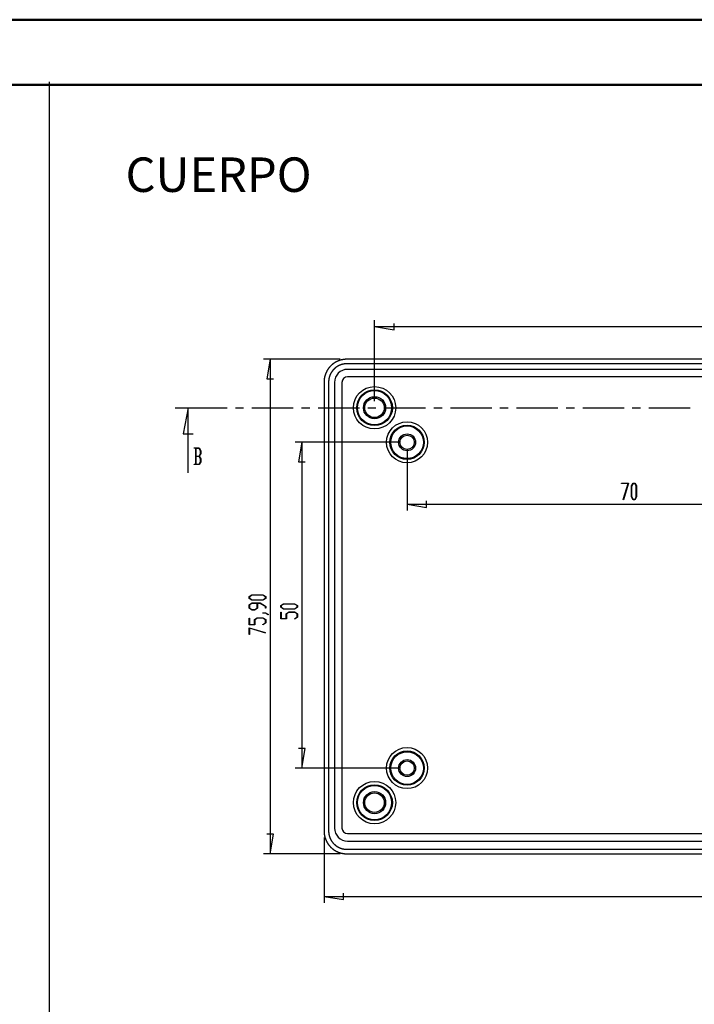
# Model space of a CAD drawing. Units: millimetres. Extents: x 0 to 841, y 0 to 594.
# Drawn here: x 435 to 538, y 443 to 594 of the extents above; entities that cross this region are included whole.
import ezdxf

# ---------------------------------------------------------------- set-up
doc = ezdxf.new("R2010")
doc.units = ezdxf.units.MM
doc.layers.add('LAYER_1', color=179, linetype='Continuous')
doc.layers.add('SLD-0', color=179, linetype='Continuous')
doc.styles.add('SLDTEXTSTYLE0', font='TXT', dxfattribs={"width": 0.75})

msp = doc.modelspace()

# ---------------------------------------------------------------- linework, layer by layer
at = {"color": 7, "linetype": 'Continuous', "lineweight": 50}
for p, q in [((0.08, 594.04), (841.14, 594.04)), ((25.08, 584.04), (831.14, 584.04))]:
    msp.add_line(p, q, dxfattribs=at)
at = {"layer": 'LAYER_1'}
for p, q in [((439.23, 584.52), (439.23, 10.63)), ((489.2, 535.48), (489.2, 547.93)), ((492.2, 546.43), (492.2, 547.43)), ((489.2, 546.93), (492.2, 546.43)), ((489.2, 546.93), (609.2, 546.93)), ((483.94, 541.93), (472.16, 541.93)), ((473.16, 541.93), (472.66, 538.93)), ((473.16, 541.93), (473.16, 466.03)), ((472.66, 538.93), (473.66, 538.93)), ((493.2, 529.18), (477.03, 529.18)), ((478.03, 529.18), (477.53, 526.18)), ((478.03, 529.18), (478.03, 479.18)), ((494.2, 528.18), (494.2, 518.69)), ((477.53, 526.18), (478.53, 526.18)), ((527.15, 522.86), (527.15, 522.91)), ((527.15, 522.91), (528.19, 522.91)), ((528.13, 522.86), (527.15, 522.86)), ((527.39, 520.4), (528.13, 522.86)), ((528.19, 522.91), (527.42, 520.37)), ((528.65, 522.48), (528.91, 522.91)), ((528.92, 522.86), (528.68, 522.46)), ((528.91, 522.91), (529.17, 522.91)), ((529.16, 522.86), (528.92, 522.86)), ((529.4, 522.46), (529.16, 522.86)), ((529.17, 522.91), (529.44, 522.48)), ((528.65, 520.79), (528.65, 522.48)), ((528.68, 522.46), (528.68, 520.81)), ((529.4, 520.81), (529.4, 522.46)), ((529.44, 522.48), (529.44, 520.79)), ((497.2, 519.19), (497.2, 520.19)), ((527.42, 520.37), (527.39, 520.4)), ((528.91, 520.36), (528.65, 520.79)), ((528.68, 520.81), (528.92, 520.41)), ((529.17, 520.36), (528.91, 520.36)), ((528.92, 520.41), (529.16, 520.41)), ((529.16, 520.41), (529.4, 520.81)), ((529.44, 520.79), (529.17, 520.36)), ((494.2, 519.69), (497.2, 519.19)), ((494.2, 519.69), (564.2, 519.69)), ((469.94, 505.5), (470.37, 505.76)), ((469.94, 505.23), (469.94, 505.5)), ((470.37, 504.97), (469.94, 505.23)), ((470.39, 505.73), (469.99, 505.49)), ((469.99, 505.49), (469.99, 505.25)), ((469.99, 505.25), (470.39, 505.01)), ((470.37, 505.76), (472.06, 505.76)), ((472.06, 504.97), (470.37, 504.97)), ((472.04, 505.73), (470.39, 505.73)), ((470.39, 505.01), (472.04, 505.01)), ((472.44, 505.49), (472.04, 505.73)), ((472.04, 505.01), (472.44, 505.25)), ((472.06, 505.76), (472.49, 505.5)), ((472.49, 505.23), (472.06, 504.97)), ((472.44, 505.25), (472.44, 505.49)), ((472.49, 505.5), (472.49, 505.23)), ((469.94, 504.24), (470.37, 504.5)), ((469.94, 503.72), (469.94, 504.24)), ((470.37, 503.46), (469.94, 503.72)), ((470.39, 504.47), (469.99, 504.23)), ((469.99, 504.23), (469.99, 503.73)), ((469.99, 503.73), (470.39, 503.49)), ((470.37, 504.5), (471.64, 504.5)), ((470.81, 503.46), (470.37, 503.46)), ((471.19, 504.47), (470.39, 504.47)), ((470.39, 503.49), (470.79, 503.49)), ((470.79, 503.49), (471.19, 503.73)), ((471.24, 503.72), (470.81, 503.46)), ((471.19, 503.73), (471.19, 504.47)), ((471.62, 504.47), (471.24, 504.47)), ((471.24, 504.47), (471.24, 503.72)), ((472.44, 503.97), (471.62, 504.47)), ((471.64, 504.5), (472.49, 503.99)), ((472.44, 503.73), (472.44, 503.97)), ((472.49, 503.73), (472.44, 503.73)), ((472.49, 503.99), (472.49, 503.73)), ((474.81, 504.12), (475.24, 504.38)), ((474.81, 503.86), (474.81, 504.12)), ((475.24, 503.59), (474.81, 503.86)), ((475.26, 504.35), (474.86, 504.11)), ((474.86, 504.11), (474.86, 503.87)), ((474.86, 503.87), (475.26, 503.63)), ((475.24, 504.38), (476.93, 504.38)), ((476.93, 503.59), (475.24, 503.59)), ((476.91, 504.35), (475.26, 504.35)), ((475.26, 503.63), (476.91, 503.63)), ((477.3, 504.11), (476.91, 504.35)), ((476.91, 503.63), (477.3, 503.87)), ((476.93, 504.38), (477.36, 504.12)), ((477.36, 503.86), (476.93, 503.59)), ((477.3, 503.87), (477.3, 504.11)), ((477.36, 504.12), (477.36, 503.86)), ((469.94, 501.19), (469.94, 502.21)), ((469.94, 502.21), (469.99, 502.21)), ((469.99, 502.21), (469.99, 501.22)), ((470.77, 501.97), (471.2, 502.23)), ((470.77, 501.22), (470.77, 501.97)), ((471.22, 502.2), (470.82, 501.96)), ((470.82, 501.96), (470.82, 501.19)), ((471.2, 502.23), (472.06, 502.23)), ((472.04, 502.2), (471.22, 502.2)), ((472.44, 501.96), (472.04, 502.2)), ((472.05, 502.96), (472.05, 502.99)), ((472.05, 502.99), (472.47, 502.99)), ((472.45, 502.96), (472.05, 502.96)), ((472.06, 502.23), (472.49, 501.97)), ((472.44, 501.47), (472.44, 501.96)), ((472.86, 502.71), (472.45, 502.96)), ((472.47, 502.99), (472.9, 502.73)), ((472.49, 501.97), (472.49, 501.45)), ((472.9, 502.73), (472.86, 502.71)), ((474.81, 502.08), (474.81, 503.11)), ((474.81, 503.11), (474.86, 503.11)), ((475.69, 502.08), (474.81, 502.08)), ((474.86, 503.11), (474.86, 502.12)), ((474.86, 502.12), (475.64, 502.12)), ((475.64, 502.86), (476.07, 503.12)), ((475.64, 502.12), (475.64, 502.86)), ((476.09, 503.09), (475.69, 502.85)), ((475.69, 502.85), (475.69, 502.08)), ((476.07, 503.12), (476.93, 503.12)), ((476.91, 503.09), (476.09, 503.09)), ((476.9, 502.11), (477.3, 502.36)), ((476.94, 502.09), (476.9, 502.11)), ((477.3, 502.85), (476.91, 503.09)), ((476.93, 503.12), (477.36, 502.86)), ((477.36, 502.34), (476.94, 502.09)), ((477.3, 502.36), (477.3, 502.85)), ((477.36, 502.86), (477.36, 502.34)), ((470.82, 501.19), (469.94, 501.19)), ((469.94, 500.73), (472.48, 499.96)), ((469.94, 499.69), (469.94, 500.73)), ((469.99, 501.22), (470.77, 501.22)), ((472.45, 499.93), (469.99, 500.68)), ((469.99, 500.68), (469.99, 499.69)), ((472.03, 501.22), (472.44, 501.47)), ((472.07, 501.19), (472.03, 501.22)), ((472.49, 501.45), (472.07, 501.19)), ((469.99, 499.69), (469.94, 499.69)), ((472.48, 499.96), (472.45, 499.93)), ((478.53, 482.18), (477.53, 482.18)), ((478.03, 479.18), (478.53, 482.18)), ((493.2, 479.18), (477.03, 479.18)), ((473.66, 469.03), (472.66, 469.03)), ((473.16, 466.03), (473.66, 469.03)), ((481.45, 468.52), (481.45, 458.49)), ((483.94, 466.03), (472.16, 466.03)), ((481.45, 459.49), (484.45, 458.99)), ((481.45, 459.49), (616.95, 459.49)), ((484.45, 458.99), (484.45, 459.99))]:
    msp.add_line(p, q, dxfattribs=at)
at = {"layer": 'SLD-0'}
for p, q in [((482.58, 541.01), (482.55, 540.98)), ((482.6, 541.03), (482.58, 541.01)), ((482.63, 541.05), (482.6, 541.03)), ((482.65, 541.07), (482.63, 541.05)), ((482.68, 541.09), (482.65, 541.07)), ((482.7, 541.12), (482.68, 541.09)), ((482.73, 541.14), (482.7, 541.12)), ((482.75, 541.16), (482.73, 541.14)), ((482.78, 541.18), (482.75, 541.16)), ((482.81, 541.2), (482.78, 541.18)), ((482.83, 541.22), (482.81, 541.2)), ((482.86, 541.24), (482.83, 541.22)), ((482.89, 541.26), (482.86, 541.24)), ((482.91, 541.28), (482.89, 541.26)), ((482.94, 541.3), (482.91, 541.28)), ((482.97, 541.32), (482.94, 541.3)), ((483, 541.34), (482.97, 541.32)), ((483.02, 541.35), (483, 541.34)), ((483.05, 541.37), (483.02, 541.35)), ((483.08, 541.39), (483.05, 541.37)), ((483.11, 541.41), (483.08, 541.39)), ((483.14, 541.42), (483.11, 541.41)), ((483.16, 541.44), (483.14, 541.42)), ((483.19, 541.46), (483.16, 541.44)), ((483.22, 541.47), (483.19, 541.46)), ((483.25, 541.49), (483.22, 541.47)), ((483.28, 541.51), (483.25, 541.49)), ((483.31, 541.52), (483.28, 541.51)), ((483.34, 541.54), (483.31, 541.52)), ((483.37, 541.55), (483.34, 541.54)), ((483.4, 541.57), (483.37, 541.55)), ((483.43, 541.58), (483.4, 541.57)), ((483.46, 541.6), (483.43, 541.58)), ((483.49, 541.61), (483.46, 541.6)), ((483.52, 541.62), (483.49, 541.61)), ((483.55, 541.64), (483.52, 541.62)), ((483.58, 541.65), (483.55, 541.64)), ((483.61, 541.66), (483.58, 541.65)), ((483.64, 541.68), (483.61, 541.66)), ((483.67, 541.69), (483.64, 541.68)), ((483.7, 541.7), (483.67, 541.69)), ((483.73, 541.71), (483.7, 541.7)), ((483.77, 541.72), (483.73, 541.71)), ((483.8, 541.73), (483.77, 541.72)), ((483.83, 541.75), (483.8, 541.73)), ((483.82, 540.99), (483.81, 540.99)), ((483.84, 541), (483.82, 540.99)), ((483.86, 541.76), (483.83, 541.75)), ((483.86, 541.01), (483.84, 541)), ((483.89, 541.77), (483.86, 541.76)), ((483.87, 541.01), (483.86, 541.01)), ((483.89, 541.02), (483.87, 541.01)), ((483.92, 541.78), (483.89, 541.77)), ((483.9, 541.03), (483.89, 541.02)), ((483.92, 541.03), (483.9, 541.03)), ((483.96, 541.78), (483.92, 541.78)), ((483.94, 541.04), (483.92, 541.03)), ((483.95, 541.05), (483.94, 541.04)), ((483.97, 541.05), (483.95, 541.05)), ((483.99, 541.79), (483.96, 541.78)), ((483.98, 541.06), (483.97, 541.05)), ((484, 541.06), (483.98, 541.06)), ((484.02, 541.8), (483.99, 541.79)), ((484.02, 541.07), (484, 541.06)), ((484.05, 541.81), (484.02, 541.8)), ((484.03, 541.08), (484.02, 541.07)), ((484.05, 541.08), (484.03, 541.08)), ((484.08, 541.82), (484.05, 541.81)), ((484.07, 541.09), (484.05, 541.08)), ((484.08, 541.09), (484.07, 541.09)), ((484.12, 541.83), (484.08, 541.82)), ((484.1, 541.1), (484.08, 541.09)), ((484.11, 541.1), (484.1, 541.1)), ((484.13, 541.11), (484.11, 541.1)), ((484.15, 541.84), (484.12, 541.83)), ((484.15, 541.11), (484.13, 541.11)), ((484.18, 541.84), (484.15, 541.84)), ((484.16, 541.12), (484.15, 541.11)), ((484.18, 541.12), (484.16, 541.12)), ((484.21, 541.85), (484.18, 541.84)), ((484.2, 541.13), (484.18, 541.12)), ((484.21, 541.13), (484.2, 541.13)), ((484.25, 541.86), (484.21, 541.85)), ((484.23, 541.13), (484.21, 541.13)), ((484.25, 541.14), (484.23, 541.13)), ((484.28, 541.86), (484.25, 541.86)), ((484.26, 541.14), (484.25, 541.14)), ((484.28, 541.15), (484.26, 541.14)), ((484.31, 541.87), (484.28, 541.86)), ((484.3, 541.15), (484.28, 541.15)), ((484.31, 541.16), (484.3, 541.15)), ((484.34, 541.88), (484.31, 541.87)), ((484.33, 541.16), (484.31, 541.16)), ((484.35, 541.16), (484.33, 541.16)), ((484.38, 541.88), (484.34, 541.88)), ((484.36, 541.17), (484.35, 541.16)), ((484.38, 541.17), (484.36, 541.17)), ((484.41, 541.89), (484.38, 541.88)), ((484.4, 541.17), (484.38, 541.17)), ((484.41, 541.18), (484.4, 541.17)), ((484.44, 541.89), (484.41, 541.89)), ((484.43, 541.18), (484.41, 541.18)), ((484.45, 541.18), (484.43, 541.18)), ((484.48, 541.9), (484.44, 541.89)), ((484.46, 541.19), (484.45, 541.18)), ((484.48, 541.19), (484.46, 541.19)), ((484.51, 541.9), (484.48, 541.9)), ((484.5, 541.19), (484.48, 541.19)), ((484.51, 541.19), (484.5, 541.19)), ((484.54, 541.9), (484.51, 541.9)), ((484.53, 541.2), (484.51, 541.19)), ((484.55, 541.2), (484.53, 541.2)), ((484.58, 541.91), (484.54, 541.9)), ((484.57, 541.2), (484.55, 541.2)), ((484.58, 541.2), (484.57, 541.2)), ((484.61, 541.91), (484.58, 541.91)), ((484.6, 541.21), (484.58, 541.2)), ((484.62, 541.21), (484.6, 541.21)), ((484.64, 541.91), (484.61, 541.91)), ((484.63, 541.21), (484.62, 541.21)), ((484.65, 541.21), (484.63, 541.21)), ((484.68, 541.92), (484.64, 541.91)), ((484.67, 541.21), (484.65, 541.21)), ((484.68, 541.21), (484.67, 541.21)), ((484.71, 541.92), (484.68, 541.92)), ((484.7, 541.22), (484.68, 541.21)), ((484.72, 541.22), (484.7, 541.22)), ((484.74, 541.92), (484.71, 541.92)), ((484.74, 541.22), (484.72, 541.22)), ((484.77, 541.92), (484.74, 541.92)), ((484.75, 541.22), (484.74, 541.22)), ((484.77, 541.22), (484.75, 541.22)), ((484.81, 541.92), (484.77, 541.92)), ((484.79, 541.22), (484.77, 541.22)), ((484.8, 541.22), (484.79, 541.22)), ((484.82, 541.22), (484.8, 541.22)), ((484.84, 541.93), (484.81, 541.92)), ((484.84, 541.22), (484.82, 541.22)), ((484.87, 541.93), (484.84, 541.93)), ((484.86, 541.22), (484.84, 541.22)), ((484.87, 541.23), (484.86, 541.22)), ((484.91, 541.93), (484.87, 541.93)), ((484.91, 541.23), (484.87, 541.23)), ((484.94, 541.93), (484.91, 541.93)), ((484.94, 541.23), (484.91, 541.23)), ((613.45, 541.93), (484.94, 541.93)), ((613.45, 541.23), (484.94, 541.23)), ((481.61, 539.48), (481.6, 539.45)), ((481.62, 539.51), (481.61, 539.48)), ((481.63, 539.54), (481.62, 539.51)), ((481.64, 539.58), (481.63, 539.54)), ((481.65, 539.61), (481.64, 539.58)), ((481.66, 539.64), (481.65, 539.61)), ((481.67, 539.67), (481.66, 539.64)), ((481.68, 539.7), (481.67, 539.67)), ((481.7, 539.73), (481.68, 539.7)), ((481.71, 539.76), (481.7, 539.73)), ((481.72, 539.79), (481.71, 539.76)), ((481.73, 539.82), (481.72, 539.79)), ((481.75, 539.85), (481.73, 539.82)), ((481.76, 539.88), (481.75, 539.85)), ((481.78, 539.91), (481.76, 539.88)), ((481.79, 539.94), (481.78, 539.91)), ((481.8, 539.97), (481.79, 539.94)), ((481.82, 540), (481.8, 539.97)), ((481.83, 540.03), (481.82, 540)), ((481.85, 540.06), (481.83, 540.03)), ((481.87, 540.09), (481.85, 540.06)), ((481.88, 540.12), (481.87, 540.09)), ((481.9, 540.15), (481.88, 540.12)), ((481.91, 540.18), (481.9, 540.15)), ((481.93, 540.21), (481.91, 540.18)), ((481.95, 540.24), (481.93, 540.21)), ((481.97, 540.27), (481.95, 540.24)), ((481.98, 540.29), (481.97, 540.27)), ((482, 540.32), (481.98, 540.29)), ((482.02, 540.35), (482, 540.32)), ((482.04, 540.38), (482.02, 540.35)), ((482.06, 540.4), (482.04, 540.38)), ((482.07, 540.43), (482.06, 540.4)), ((482.09, 540.46), (482.07, 540.43)), ((482.11, 540.49), (482.09, 540.46)), ((482.13, 540.51), (482.11, 540.49)), ((482.15, 540.54), (482.13, 540.51)), ((482.17, 540.57), (482.15, 540.54)), ((482.19, 540.59), (482.17, 540.57)), ((482.21, 540.62), (482.19, 540.59)), ((482.24, 540.64), (482.21, 540.62)), ((482.26, 540.67), (482.24, 540.64)), ((482.28, 540.7), (482.26, 540.67)), ((482.3, 540.72), (482.28, 540.7)), ((482.32, 540.75), (482.3, 540.72)), ((482.34, 540.77), (482.32, 540.75)), ((482.37, 540.8), (482.34, 540.77)), ((482.36, 539.5), (482.35, 539.48)), ((482.35, 539.48), (482.35, 539.47)), ((482.37, 539.53), (482.36, 539.52)), ((482.36, 539.52), (482.36, 539.5)), ((482.39, 540.82), (482.37, 540.8)), ((482.38, 539.55), (482.37, 539.53)), ((482.39, 539.56), (482.38, 539.55)), ((482.41, 540.84), (482.39, 540.82)), ((482.4, 539.6), (482.39, 539.58)), ((482.39, 539.58), (482.39, 539.56)), ((482.41, 539.61), (482.4, 539.6)), ((482.43, 540.87), (482.41, 540.84)), ((482.42, 539.64), (482.41, 539.63)), ((482.41, 539.63), (482.41, 539.61)), ((482.43, 539.66), (482.42, 539.64)), ((482.46, 540.89), (482.43, 540.87)), ((482.44, 539.67), (482.43, 539.66)), ((482.45, 539.7), (482.44, 539.69)), ((482.44, 539.69), (482.44, 539.67)), ((482.46, 539.72), (482.45, 539.7)), ((482.48, 540.92), (482.46, 540.89)), ((482.47, 539.73), (482.46, 539.72)), ((482.48, 539.75), (482.47, 539.73)), ((482.5, 540.94), (482.48, 540.92)), ((482.49, 539.78), (482.48, 539.76)), ((482.48, 539.76), (482.48, 539.75)), ((482.5, 539.79), (482.49, 539.78)), ((482.53, 540.96), (482.5, 540.94)), ((482.51, 539.81), (482.5, 539.79)), ((482.52, 539.82), (482.51, 539.81)), ((482.53, 539.84), (482.52, 539.82)), ((482.55, 540.98), (482.53, 540.96)), ((482.54, 539.87), (482.53, 539.85)), ((482.53, 539.85), (482.53, 539.84)), ((482.55, 539.88), (482.54, 539.87)), ((482.56, 539.9), (482.55, 539.88)), ((482.57, 539.91), (482.56, 539.9)), ((482.58, 539.93), (482.57, 539.91)), ((482.59, 539.94), (482.58, 539.93)), ((482.6, 539.96), (482.59, 539.94)), ((482.61, 539.97), (482.6, 539.96)), ((482.62, 539.98), (482.61, 539.97)), ((482.63, 540), (482.62, 539.98)), ((482.64, 540.01), (482.63, 540)), ((482.65, 540.03), (482.64, 540.01)), ((482.66, 540.06), (482.65, 540.04)), ((482.65, 540.04), (482.65, 540.03)), ((482.67, 540.07), (482.66, 540.06)), ((482.69, 540.08), (482.67, 540.07)), ((482.7, 540.1), (482.69, 540.08)), ((482.71, 540.11), (482.7, 540.1)), ((482.72, 540.12), (482.71, 540.11)), ((482.73, 540.14), (482.72, 540.12)), ((482.74, 540.15), (482.73, 540.14)), ((482.75, 540.17), (482.74, 540.15)), ((482.76, 540.18), (482.75, 540.17)), ((482.77, 540.19), (482.76, 540.18)), ((482.78, 540.21), (482.77, 540.19)), ((482.79, 540.22), (482.78, 540.21)), ((482.8, 540.23), (482.79, 540.22)), ((482.81, 540.24), (482.8, 540.23)), ((482.82, 540.26), (482.81, 540.24)), ((482.84, 540.27), (482.82, 540.26)), ((482.85, 540.28), (482.84, 540.27)), ((482.86, 540.3), (482.85, 540.28)), ((482.87, 540.31), (482.86, 540.3)), ((482.88, 540.32), (482.87, 540.31)), ((482.89, 540.33), (482.88, 540.32)), ((482.9, 540.35), (482.89, 540.33)), ((482.92, 540.36), (482.9, 540.35)), ((482.93, 540.37), (482.92, 540.36)), ((482.94, 540.38), (482.93, 540.37)), ((482.95, 540.4), (482.94, 540.38)), ((482.96, 540.41), (482.95, 540.4)), ((482.98, 540.42), (482.96, 540.41)), ((482.99, 540.43), (482.98, 540.42)), ((483, 540.44), (482.99, 540.43)), ((483.01, 540.46), (483, 540.44)), ((483.03, 540.47), (483.01, 540.46)), ((483.04, 540.48), (483.03, 540.47)), ((483.05, 540.49), (483.04, 540.48)), ((483.06, 540.5), (483.05, 540.49)), ((483.08, 540.51), (483.06, 540.5)), ((483.09, 540.53), (483.08, 540.51)), ((483.1, 540.54), (483.09, 540.53)), ((483.12, 540.55), (483.1, 540.54)), ((483.13, 540.56), (483.12, 540.55)), ((483.14, 540.57), (483.13, 540.56)), ((483.15, 540.58), (483.14, 540.57)), ((483.17, 540.59), (483.15, 540.58)), ((483.18, 540.6), (483.17, 540.59)), ((483.19, 540.61), (483.18, 540.6)), ((483.21, 540.63), (483.19, 540.61)), ((483.22, 540.64), (483.21, 540.63)), ((483.23, 540.65), (483.22, 540.64)), ((483.25, 540.66), (483.23, 540.65)), ((483.26, 540.67), (483.25, 540.66)), ((483.28, 540.68), (483.26, 540.67)), ((483.29, 540.69), (483.28, 540.68)), ((483.3, 540.7), (483.29, 540.69)), ((483.32, 540.71), (483.3, 540.7)), ((483.33, 540.72), (483.32, 540.71)), ((483.35, 540.73), (483.33, 540.72)), ((483.36, 540.74), (483.35, 540.73)), ((483.37, 540.75), (483.36, 540.74)), ((483.39, 540.76), (483.37, 540.75)), ((483.4, 540.77), (483.39, 540.76)), ((483.42, 540.78), (483.4, 540.77)), ((483.43, 540.78), (483.42, 540.78)), ((483.45, 540.79), (483.43, 540.78)), ((483.46, 540.8), (483.45, 540.79)), ((483.47, 540.81), (483.46, 540.8)), ((483.49, 540.82), (483.47, 540.81)), ((483.5, 540.83), (483.49, 540.82)), ((483.52, 540.84), (483.5, 540.83)), ((483.53, 540.85), (483.52, 540.84)), ((483.55, 540.86), (483.53, 540.85)), ((483.56, 540.86), (483.55, 540.86)), ((483.58, 540.87), (483.56, 540.86)), ((483.59, 540.88), (483.58, 540.87)), ((483.61, 540.89), (483.59, 540.88)), ((483.62, 540.9), (483.61, 540.89)), ((483.64, 540.91), (483.62, 540.9)), ((483.65, 540.91), (483.64, 540.91)), ((483.67, 540.92), (483.65, 540.91)), ((483.68, 540.93), (483.67, 540.92)), ((483.7, 540.94), (483.68, 540.93)), ((483.72, 540.94), (483.7, 540.94)), ((483.73, 540.95), (483.72, 540.94)), ((483.75, 540.96), (483.73, 540.95)), ((483.76, 540.97), (483.75, 540.96)), ((483.78, 540.97), (483.76, 540.97)), ((483.79, 540.98), (483.78, 540.97)), ((483.81, 540.99), (483.79, 540.98)), ((613.35, 540.38), (485.05, 540.38)), ((481.46, 538.7), (481.45, 538.66)), ((481.45, 538.66), (481.45, 538.63)), ((481.45, 538.63), (481.45, 538.6)), ((481.45, 538.6), (481.45, 538.56)), ((481.45, 538.56), (481.45, 538.53)), ((481.45, 538.53), (481.45, 538.5)), ((481.45, 538.5), (481.45, 538.46)), ((481.45, 538.46), (481.45, 538.43)), ((481.45, 538.43), (481.45, 469.52)), ((481.47, 538.8), (481.46, 538.76)), ((481.46, 538.76), (481.46, 538.73)), ((481.46, 538.73), (481.46, 538.7)), ((481.48, 538.9), (481.47, 538.86)), ((481.47, 538.86), (481.47, 538.83)), ((481.47, 538.83), (481.47, 538.8)), ((481.49, 538.96), (481.48, 538.93)), ((481.48, 538.93), (481.48, 538.9)), ((481.5, 539.03), (481.49, 538.99)), ((481.49, 538.99), (481.49, 538.96)), ((481.51, 539.09), (481.5, 539.06)), ((481.5, 539.06), (481.5, 539.03)), ((481.52, 539.13), (481.51, 539.09)), ((481.53, 539.19), (481.52, 539.16)), ((481.52, 539.16), (481.52, 539.13)), ((481.54, 539.22), (481.53, 539.19)), ((481.55, 539.29), (481.54, 539.26)), ((481.54, 539.26), (481.54, 539.22)), ((481.56, 539.32), (481.55, 539.29)), ((481.57, 539.35), (481.56, 539.32)), ((481.58, 539.38), (481.57, 539.35)), ((481.59, 539.42), (481.58, 539.38)), ((481.6, 539.45), (481.59, 539.42)), ((482.16, 538.65), (482.15, 538.64)), ((482.15, 538.64), (482.15, 538.62)), ((482.15, 538.62), (482.15, 538.6)), ((482.15, 538.6), (482.15, 538.59)), ((482.15, 538.59), (482.15, 538.57)), ((482.15, 538.57), (482.15, 538.55)), ((482.15, 538.55), (482.15, 538.53)), ((482.15, 538.53), (482.15, 538.5)), ((482.15, 538.5), (482.15, 538.47)), ((482.15, 538.47), (482.15, 538.43)), ((482.15, 538.43), (482.15, 469.52)), ((482.17, 538.77), (482.16, 538.76)), ((482.16, 538.76), (482.16, 538.74)), ((482.16, 538.74), (482.16, 538.72)), ((482.16, 538.72), (482.16, 538.71)), ((482.16, 538.71), (482.16, 538.69)), ((482.16, 538.69), (482.16, 538.67)), ((482.16, 538.67), (482.16, 538.65)), ((482.18, 538.84), (482.17, 538.82)), ((482.17, 538.82), (482.17, 538.81)), ((482.17, 538.81), (482.17, 538.79)), ((482.17, 538.79), (482.17, 538.77)), ((482.19, 538.91), (482.18, 538.89)), ((482.18, 538.89), (482.18, 538.88)), ((482.18, 538.88), (482.18, 538.86)), ((482.18, 538.86), (482.18, 538.84)), ((482.2, 538.96), (482.19, 538.94)), ((482.19, 538.94), (482.19, 538.93)), ((482.19, 538.93), (482.19, 538.91)), ((482.21, 539.01), (482.2, 538.99)), ((482.2, 538.99), (482.2, 538.98)), ((482.2, 538.98), (482.2, 538.96)), ((482.22, 539.06), (482.21, 539.04)), ((482.21, 539.04), (482.21, 539.03)), ((482.21, 539.03), (482.21, 539.01)), ((482.23, 539.09), (482.22, 539.08)), ((482.22, 539.08), (482.22, 539.06)), ((482.24, 539.14), (482.23, 539.13)), ((482.23, 539.13), (482.23, 539.11)), ((482.23, 539.11), (482.23, 539.09)), ((482.25, 539.18), (482.24, 539.16)), ((482.24, 539.16), (482.24, 539.14)), ((482.26, 539.21), (482.25, 539.19)), ((482.25, 539.19), (482.25, 539.18)), ((482.27, 539.24), (482.26, 539.23)), ((482.26, 539.23), (482.26, 539.21)), ((482.28, 539.28), (482.27, 539.26)), ((482.27, 539.26), (482.27, 539.24)), ((482.29, 539.31), (482.28, 539.29)), ((482.28, 539.29), (482.28, 539.28)), ((482.3, 539.34), (482.29, 539.32)), ((482.29, 539.32), (482.29, 539.31)), ((482.31, 539.37), (482.3, 539.36)), ((482.3, 539.36), (482.3, 539.34)), ((482.32, 539.4), (482.31, 539.39)), ((482.31, 539.39), (482.31, 539.37)), ((482.33, 539.42), (482.32, 539.4)), ((482.34, 539.45), (482.33, 539.44)), ((482.33, 539.44), (482.33, 539.42)), ((482.35, 539.47), (482.34, 539.45)), ((483.05, 538.38), (483.05, 469.98)), ((484.2, 538.38), (484.2, 469.98)), ((613.35, 539.23), (485.05, 539.23)), ((458.58, 534.48), (466.56, 534.48)), ((460.58, 534.48), (459.83, 530.48)), ((460.58, 524.48), (460.58, 534.48)), ((467.83, 534.48), (469.1, 534.48)), ((470.37, 534.48), (476.72, 534.48)), ((477.99, 534.48), (479.26, 534.48)), ((480.53, 534.48), (486.88, 534.48)), ((488.15, 534.48), (489.42, 534.48)), ((490.69, 534.48), (497.04, 534.48)), ((498.31, 534.48), (499.58, 534.48)), ((500.85, 534.48), (507.2, 534.48)), ((508.47, 534.48), (509.74, 534.48)), ((511.01, 534.48), (517.36, 534.48)), ((518.63, 534.48), (519.9, 534.48)), ((521.17, 534.48), (527.52, 534.48)), ((528.79, 534.48), (530.06, 534.48)), ((531.33, 534.48), (537.68, 534.48)), ((459.83, 530.48), (461.33, 530.48)), ((461.5, 528.26), (461.5, 528.31)), ((461.5, 528.31), (462.26, 528.31)), ((461.73, 528.26), (461.5, 528.26)), ((461.73, 525.81), (461.73, 528.26)), ((462.25, 528.25), (461.77, 528.25)), ((461.77, 528.25), (461.77, 527.06)), ((462.49, 527.85), (462.25, 528.25)), ((462.25, 527.06), (462.49, 527.46)), ((462.26, 528.31), (462.52, 527.88)), ((462.52, 527.44), (462.28, 527.03)), ((462.49, 527.46), (462.49, 527.85)), ((462.52, 527.88), (462.52, 527.44)), ((461.77, 527.06), (462.25, 527.06)), ((462.25, 527), (461.77, 527)), ((461.77, 527), (461.77, 525.81)), ((462.49, 526.61), (462.25, 527)), ((462.25, 525.81), (462.49, 526.21)), ((462.52, 526.19), (462.26, 525.76)), ((462.28, 527.03), (462.52, 526.63)), ((462.49, 526.21), (462.49, 526.61)), ((462.52, 526.63), (462.52, 526.19)), ((461.5, 525.76), (461.5, 525.81)), ((461.5, 525.81), (461.73, 525.81)), ((462.26, 525.76), (461.5, 525.76)), ((461.77, 525.81), (462.25, 525.81)), ((481.45, 469.52), (481.45, 469.49)), ((481.45, 469.49), (481.45, 469.46)), ((481.45, 469.46), (481.45, 469.42)), ((481.45, 469.42), (481.45, 469.39)), ((481.45, 469.39), (481.45, 469.36)), ((481.45, 469.36), (481.45, 469.32)), ((481.45, 469.32), (481.45, 469.29)), ((481.45, 469.29), (481.46, 469.26)), ((481.46, 469.26), (481.46, 469.22)), ((481.46, 469.22), (481.46, 469.19)), ((481.46, 469.19), (481.47, 469.16)), ((481.47, 469.16), (481.47, 469.12)), ((481.47, 469.12), (481.47, 469.09)), ((481.47, 469.09), (481.48, 469.06)), ((481.48, 469.06), (481.48, 469.02)), ((481.48, 469.02), (481.49, 468.99)), ((481.49, 468.99), (481.49, 468.96)), ((481.49, 468.96), (481.5, 468.93)), ((481.5, 468.93), (481.5, 468.89)), ((481.5, 468.89), (481.51, 468.86)), ((481.51, 468.86), (481.52, 468.83)), ((481.52, 468.83), (481.52, 468.79)), ((481.52, 468.79), (481.53, 468.76)), ((481.53, 468.76), (481.54, 468.73)), ((481.54, 468.73), (481.54, 468.7)), ((481.54, 468.7), (481.55, 468.66)), ((481.55, 468.66), (481.56, 468.63)), ((481.56, 468.63), (481.57, 468.6)), ((481.57, 468.6), (481.58, 468.57)), ((481.58, 468.57), (481.59, 468.54)), ((481.59, 468.54), (481.6, 468.5)), ((481.6, 468.5), (481.61, 468.47)), ((481.61, 468.47), (481.62, 468.44)), ((482.15, 469.52), (482.15, 469.49)), ((482.15, 469.49), (482.15, 469.45)), ((482.15, 469.45), (482.15, 469.44)), ((482.15, 469.44), (482.15, 469.42)), ((482.15, 469.42), (482.15, 469.4)), ((482.15, 469.4), (482.15, 469.38)), ((482.15, 469.38), (482.15, 469.37)), ((482.15, 469.37), (482.15, 469.35)), ((482.15, 469.35), (482.15, 469.33)), ((482.15, 469.33), (482.15, 469.32)), ((482.15, 469.32), (482.15, 469.3)), ((482.15, 469.3), (482.16, 469.28)), ((482.16, 469.28), (482.16, 469.26)), ((482.16, 469.26), (482.16, 469.25)), ((482.16, 469.25), (482.16, 469.23)), ((482.16, 469.23), (482.16, 469.21)), ((482.16, 469.21), (482.16, 469.2)), ((482.16, 469.2), (482.17, 469.18)), ((482.17, 469.18), (482.17, 469.16)), ((482.17, 469.16), (482.17, 469.15)), ((482.17, 469.15), (482.17, 469.13)), ((482.17, 469.13), (482.18, 469.11)), ((482.18, 469.11), (482.18, 469.09)), ((482.18, 469.09), (482.18, 469.08)), ((482.18, 469.08), (482.18, 469.06)), ((482.18, 469.06), (482.19, 469.04)), ((482.19, 469.04), (482.19, 469.03)), ((482.19, 469.03), (482.19, 469.01)), ((482.19, 469.01), (482.2, 468.99)), ((482.2, 468.99), (482.2, 468.98)), ((482.2, 468.98), (482.2, 468.96)), ((482.2, 468.96), (482.21, 468.94)), ((482.21, 468.94), (482.21, 468.93)), ((482.21, 468.93), (482.21, 468.91)), ((482.21, 468.91), (482.22, 468.89)), ((482.22, 468.89), (482.22, 468.88)), ((482.22, 468.88), (482.23, 468.86)), ((482.23, 468.86), (482.23, 468.84)), ((482.23, 468.84), (482.23, 468.83)), ((482.23, 468.83), (482.24, 468.81)), ((482.24, 468.81), (482.24, 468.79)), ((482.24, 468.79), (482.25, 468.78)), ((482.25, 468.78), (482.25, 468.76)), ((482.25, 468.76), (482.26, 468.74)), ((482.26, 468.74), (482.26, 468.73)), ((482.26, 468.73), (482.27, 468.71)), ((482.27, 468.71), (482.27, 468.69)), ((482.27, 468.69), (482.28, 468.68)), ((482.28, 468.68), (482.28, 468.66)), ((482.28, 468.66), (482.29, 468.65)), ((482.29, 468.65), (482.29, 468.63)), ((482.29, 468.63), (482.3, 468.61)), ((482.3, 468.61), (482.3, 468.6)), ((482.3, 468.6), (482.31, 468.58)), ((482.31, 468.58), (482.31, 468.56)), ((482.31, 468.56), (482.32, 468.55)), ((482.32, 468.55), (482.33, 468.53)), ((482.33, 468.53), (482.33, 468.52)), ((482.33, 468.52), (482.34, 468.5)), ((482.34, 468.5), (482.35, 468.48)), ((482.35, 468.48), (482.35, 468.47)), ((482.35, 468.47), (482.36, 468.45)), ((485.05, 469.13), (613.35, 469.13)), ((481.62, 468.44), (481.63, 468.41)), ((481.63, 468.41), (481.64, 468.38)), ((481.64, 468.38), (481.65, 468.35)), ((481.65, 468.35), (481.66, 468.32)), ((481.66, 468.32), (481.67, 468.28)), ((481.67, 468.28), (481.68, 468.25)), ((481.68, 468.25), (481.7, 468.22)), ((481.7, 468.22), (481.71, 468.19)), ((481.71, 468.19), (481.72, 468.16)), ((481.72, 468.16), (481.73, 468.13)), ((481.73, 468.13), (481.75, 468.1)), ((481.75, 468.1), (481.76, 468.07)), ((481.76, 468.07), (481.78, 468.04)), ((481.78, 468.04), (481.79, 468.01)), ((481.79, 468.01), (481.8, 467.98)), ((481.8, 467.98), (481.82, 467.95)), ((481.82, 467.95), (481.83, 467.92)), ((481.83, 467.92), (481.85, 467.89)), ((481.85, 467.89), (481.87, 467.86)), ((481.87, 467.86), (481.88, 467.83)), ((481.88, 467.83), (481.9, 467.8)), ((481.9, 467.8), (481.91, 467.77)), ((481.91, 467.77), (481.93, 467.74)), ((481.93, 467.74), (481.95, 467.72)), ((481.95, 467.72), (481.97, 467.69)), ((481.97, 467.69), (481.98, 467.66)), ((481.98, 467.66), (482, 467.63)), ((482, 467.63), (482.02, 467.6)), ((482.02, 467.6), (482.04, 467.58)), ((482.04, 467.58), (482.06, 467.55)), ((482.06, 467.55), (482.07, 467.52)), ((482.07, 467.52), (482.09, 467.49)), ((482.09, 467.49), (482.11, 467.47)), ((482.11, 467.47), (482.13, 467.44)), ((482.13, 467.44), (482.15, 467.41)), ((482.15, 467.41), (482.17, 467.39)), ((482.17, 467.39), (482.19, 467.36)), ((482.19, 467.36), (482.21, 467.33)), ((482.21, 467.33), (482.24, 467.31)), ((482.24, 467.31), (482.26, 467.28)), ((482.26, 467.28), (482.28, 467.26)), ((482.28, 467.26), (482.3, 467.23)), ((482.3, 467.23), (482.32, 467.21)), ((482.32, 467.21), (482.34, 467.18)), ((482.34, 467.18), (482.37, 467.16)), ((482.36, 468.45), (482.36, 468.44)), ((482.36, 468.44), (482.37, 468.42)), ((482.37, 468.42), (482.38, 468.41)), ((482.37, 467.16), (482.39, 467.13)), ((482.38, 468.41), (482.39, 468.39)), ((482.39, 468.39), (482.39, 468.37)), ((482.39, 468.37), (482.4, 468.36)), ((482.39, 467.13), (482.41, 467.11)), ((482.4, 468.36), (482.41, 468.34)), ((482.41, 468.34), (482.41, 468.33)), ((482.41, 468.33), (482.42, 468.31)), ((482.41, 467.11), (482.43, 467.09)), ((482.42, 468.31), (482.43, 468.3)), ((482.43, 468.3), (482.44, 468.28)), ((482.43, 467.09), (482.46, 467.06)), ((482.44, 468.28), (482.44, 468.27)), ((482.44, 468.27), (482.45, 468.25)), ((482.45, 468.25), (482.46, 468.23)), ((482.46, 468.23), (482.47, 468.22)), ((482.46, 467.06), (482.48, 467.04)), ((482.47, 468.22), (482.48, 468.2)), ((482.48, 468.2), (482.48, 468.19)), ((482.48, 468.19), (482.49, 468.17)), ((482.48, 467.04), (482.5, 467.01)), ((482.49, 468.17), (482.5, 468.16)), ((482.5, 468.16), (482.51, 468.14)), ((482.5, 467.01), (482.53, 466.99)), ((482.51, 468.14), (482.52, 468.13)), ((482.52, 468.13), (482.53, 468.11)), ((482.53, 468.11), (482.53, 468.1)), ((482.53, 468.1), (482.54, 468.08)), ((482.53, 466.99), (482.55, 466.97)), ((482.54, 468.08), (482.55, 468.07)), ((482.55, 468.07), (482.56, 468.06)), ((482.55, 466.97), (482.58, 466.95)), ((482.56, 468.06), (482.57, 468.04)), ((482.57, 468.04), (482.58, 468.03)), ((482.58, 468.03), (482.59, 468.01)), ((482.58, 466.95), (482.6, 466.92)), ((482.59, 468.01), (482.6, 468)), ((482.6, 468), (482.61, 467.98)), ((482.61, 467.98), (482.62, 467.97)), ((482.62, 467.97), (482.63, 467.95)), ((482.63, 467.95), (482.64, 467.94)), ((482.64, 467.94), (482.64, 467.93)), ((482.64, 467.93), (482.65, 467.91)), ((482.65, 467.91), (482.66, 467.9)), ((482.66, 467.9), (482.67, 467.88)), ((482.67, 467.88), (482.68, 467.87)), ((482.68, 467.87), (482.7, 467.86)), ((482.7, 467.86), (482.71, 467.84)), ((482.71, 467.84), (482.72, 467.83)), ((482.72, 467.83), (482.73, 467.82)), ((482.73, 467.82), (482.74, 467.8)), ((482.74, 467.8), (482.75, 467.79)), ((482.75, 467.79), (482.76, 467.77)), ((482.76, 467.77), (482.77, 467.76)), ((482.77, 467.76), (482.78, 467.75)), ((482.78, 467.75), (482.79, 467.73)), ((482.79, 467.73), (482.8, 467.72)), ((482.8, 467.72), (482.81, 467.71)), ((482.81, 467.71), (482.82, 467.7)), ((482.82, 467.7), (482.84, 467.68)), ((482.84, 467.68), (482.85, 467.67)), ((482.85, 467.67), (482.86, 467.66)), ((482.86, 467.66), (482.87, 467.64)), ((482.87, 467.64), (482.88, 467.63)), ((482.88, 467.63), (482.89, 467.62)), ((482.89, 467.62), (482.9, 467.61)), ((482.9, 467.61), (482.92, 467.59)), ((482.92, 467.59), (482.93, 467.58)), ((482.93, 467.58), (482.94, 467.57)), ((482.94, 467.57), (482.95, 467.56)), ((482.95, 467.56), (482.96, 467.54)), ((482.96, 467.54), (482.98, 467.53)), ((482.98, 467.53), (482.99, 467.52)), ((482.99, 467.52), (483, 467.51)), ((483, 467.51), (483.01, 467.5)), ((483.01, 467.5), (483.03, 467.48)), ((483.03, 467.48), (483.04, 467.47)), ((483.04, 467.47), (483.05, 467.46)), ((483.05, 467.46), (483.06, 467.45)), ((483.06, 467.45), (483.08, 467.44)), ((483.08, 467.44), (483.09, 467.43)), ((483.09, 467.43), (483.1, 467.42)), ((483.1, 467.42), (483.11, 467.4)), ((483.11, 467.4), (483.13, 467.39)), ((483.13, 467.39), (483.14, 467.38)), ((483.14, 467.38), (483.15, 467.37)), ((483.15, 467.37), (483.17, 467.36)), ((483.17, 467.36), (483.18, 467.35)), ((483.18, 467.35), (483.19, 467.34)), ((483.19, 467.34), (483.21, 467.33)), ((483.21, 467.33), (483.22, 467.32)), ((483.22, 467.32), (483.23, 467.31)), ((483.23, 467.31), (483.25, 467.3)), ((483.25, 467.3), (483.26, 467.29)), ((483.26, 467.29), (483.28, 467.28)), ((483.28, 467.28), (483.29, 467.27)), ((483.29, 467.27), (483.3, 467.26)), ((483.3, 467.26), (483.32, 467.25)), ((483.32, 467.25), (483.33, 467.24)), ((483.33, 467.24), (483.35, 467.23)), ((483.35, 467.23), (483.36, 467.22)), ((483.36, 467.22), (483.37, 467.21)), ((483.37, 467.21), (483.39, 467.2)), ((483.39, 467.2), (483.4, 467.19)), ((483.4, 467.19), (483.42, 467.18)), ((483.42, 467.18), (483.43, 467.17)), ((483.43, 467.17), (483.45, 467.16)), ((483.45, 467.16), (483.46, 467.15)), ((483.46, 467.15), (483.47, 467.14)), ((483.47, 467.14), (483.49, 467.13)), ((483.49, 467.13), (483.5, 467.12)), ((483.5, 467.12), (483.52, 467.11)), ((483.52, 467.11), (483.53, 467.11)), ((483.53, 467.11), (483.55, 467.1)), ((483.55, 467.1), (483.56, 467.09)), ((483.56, 467.09), (483.58, 467.08)), ((483.58, 467.08), (483.59, 467.07)), ((483.59, 467.07), (483.61, 467.06)), ((483.61, 467.06), (483.62, 467.06)), ((483.62, 467.06), (483.64, 467.05)), ((483.64, 467.05), (483.65, 467.04)), ((483.65, 467.04), (483.67, 467.03)), ((483.67, 467.03), (483.68, 467.02)), ((483.68, 467.02), (483.7, 467.02)), ((483.7, 467.02), (483.72, 467.01)), ((483.72, 467.01), (483.73, 467)), ((483.73, 467), (483.75, 466.99)), ((483.75, 466.99), (483.76, 466.99)), ((483.76, 466.99), (483.78, 466.98)), ((483.78, 466.98), (483.79, 466.97)), ((483.79, 466.97), (483.81, 466.97)), ((483.81, 466.97), (483.82, 466.96)), ((483.82, 466.96), (483.84, 466.95)), ((483.84, 466.95), (483.86, 466.95)), ((483.86, 466.95), (483.87, 466.94)), ((485.05, 467.98), (613.35, 467.98)), ((482.6, 466.92), (482.63, 466.9)), ((482.63, 466.9), (482.65, 466.88)), ((482.65, 466.88), (482.68, 466.86)), ((482.68, 466.86), (482.7, 466.84)), ((482.7, 466.84), (482.73, 466.82)), ((482.73, 466.82), (482.75, 466.79)), ((482.75, 466.79), (482.78, 466.77)), ((482.78, 466.77), (482.81, 466.75)), ((482.81, 466.75), (482.83, 466.73)), ((482.83, 466.73), (482.86, 466.71)), ((482.86, 466.71), (482.89, 466.69)), ((482.89, 466.69), (482.91, 466.67)), ((482.91, 466.67), (482.94, 466.65)), ((482.94, 466.65), (482.97, 466.64)), ((482.97, 466.64), (483, 466.62)), ((483, 466.62), (483.02, 466.6)), ((483.02, 466.6), (483.05, 466.58)), ((483.05, 466.58), (483.08, 466.56)), ((483.08, 466.56), (483.11, 466.55)), ((483.11, 466.55), (483.14, 466.53)), ((483.14, 466.53), (483.16, 466.51)), ((483.16, 466.51), (483.19, 466.49)), ((483.19, 466.49), (483.22, 466.48)), ((483.22, 466.48), (483.25, 466.46)), ((483.25, 466.46), (483.28, 466.45)), ((483.28, 466.45), (483.31, 466.43)), ((483.31, 466.43), (483.34, 466.41)), ((483.34, 466.41), (483.37, 466.4)), ((483.37, 466.4), (483.4, 466.38)), ((483.4, 466.38), (483.43, 466.37)), ((483.43, 466.37), (483.46, 466.36)), ((483.46, 466.36), (483.49, 466.34)), ((483.49, 466.34), (483.52, 466.33)), ((483.52, 466.33), (483.55, 466.32)), ((483.55, 466.32), (483.58, 466.3)), ((483.58, 466.3), (483.61, 466.29)), ((483.61, 466.29), (483.64, 466.28)), ((483.64, 466.28), (483.67, 466.26)), ((483.67, 466.26), (483.7, 466.25)), ((483.7, 466.25), (483.73, 466.24)), ((483.73, 466.24), (483.77, 466.23)), ((483.77, 466.23), (483.8, 466.22)), ((483.8, 466.22), (483.83, 466.21)), ((483.83, 466.21), (483.86, 466.2)), ((483.86, 466.2), (483.89, 466.19)), ((483.87, 466.94), (483.89, 466.93)), ((483.89, 466.93), (483.9, 466.93)), ((483.89, 466.19), (483.92, 466.18)), ((483.9, 466.93), (483.92, 466.92)), ((483.92, 466.92), (483.94, 466.91)), ((483.92, 466.18), (483.96, 466.17)), ((483.94, 466.91), (483.95, 466.91)), ((483.95, 466.91), (483.97, 466.9)), ((483.96, 466.17), (483.99, 466.16)), ((483.97, 466.9), (483.98, 466.9)), ((483.98, 466.9), (484, 466.89)), ((483.99, 466.16), (484.02, 466.15)), ((484, 466.89), (484.02, 466.88)), ((484.02, 466.88), (484.03, 466.88)), ((484.02, 466.15), (484.05, 466.14)), ((484.03, 466.88), (484.05, 466.87)), ((484.05, 466.87), (484.06, 466.87)), ((484.05, 466.14), (484.08, 466.13)), ((484.06, 466.87), (484.08, 466.86)), ((484.08, 466.86), (484.1, 466.86)), ((484.08, 466.13), (484.12, 466.12)), ((484.1, 466.86), (484.11, 466.85)), ((484.11, 466.85), (484.13, 466.85)), ((484.12, 466.12), (484.15, 466.12)), ((484.13, 466.85), (484.15, 466.84)), ((484.15, 466.84), (484.16, 466.84)), ((484.15, 466.12), (484.18, 466.11)), ((484.16, 466.84), (484.18, 466.83)), ((484.18, 466.83), (484.2, 466.83)), ((484.18, 466.11), (484.21, 466.1)), ((484.2, 466.83), (484.21, 466.82)), ((484.21, 466.82), (484.23, 466.82)), ((484.21, 466.1), (484.25, 466.1)), ((484.23, 466.82), (484.25, 466.81)), ((484.25, 466.81), (484.26, 466.81)), ((484.25, 466.1), (484.28, 466.09)), ((484.26, 466.81), (484.28, 466.81)), ((484.28, 466.81), (484.3, 466.8)), ((484.28, 466.09), (484.31, 466.08)), ((484.3, 466.8), (484.31, 466.8)), ((484.31, 466.8), (484.33, 466.79)), ((484.31, 466.08), (484.34, 466.08)), ((484.33, 466.79), (484.35, 466.79)), ((484.34, 466.08), (484.38, 466.07)), ((484.35, 466.79), (484.36, 466.79)), ((484.36, 466.79), (484.38, 466.78)), ((484.38, 466.78), (484.4, 466.78)), ((484.38, 466.07), (484.41, 466.07)), ((484.4, 466.78), (484.41, 466.78)), ((484.41, 466.78), (484.43, 466.77)), ((484.41, 466.07), (484.44, 466.06)), ((484.43, 466.77), (484.45, 466.77)), ((484.44, 466.06), (484.48, 466.06)), ((484.45, 466.77), (484.46, 466.77)), ((484.46, 466.77), (484.48, 466.76)), ((484.48, 466.76), (484.5, 466.76)), ((484.48, 466.06), (484.51, 466.05)), ((484.5, 466.76), (484.51, 466.76)), ((484.51, 466.76), (484.53, 466.76)), ((484.51, 466.05), (484.54, 466.05)), ((484.53, 466.76), (484.55, 466.75)), ((484.54, 466.05), (484.58, 466.05)), ((484.55, 466.75), (484.57, 466.75)), ((484.57, 466.75), (484.58, 466.75)), ((484.58, 466.75), (484.6, 466.75)), ((484.58, 466.05), (484.61, 466.04)), ((484.6, 466.75), (484.62, 466.74)), ((484.61, 466.04), (484.64, 466.04)), ((484.62, 466.74), (484.63, 466.74)), ((484.63, 466.74), (484.65, 466.74)), ((484.64, 466.04), (484.68, 466.04)), ((484.65, 466.74), (484.67, 466.74)), ((484.67, 466.74), (484.68, 466.74)), ((484.68, 466.74), (484.7, 466.74)), ((484.68, 466.04), (484.71, 466.03)), ((484.7, 466.74), (484.72, 466.74)), ((484.71, 466.03), (484.74, 466.03)), ((484.72, 466.74), (484.74, 466.73)), ((484.74, 466.73), (484.75, 466.73)), ((484.74, 466.03), (484.77, 466.03)), ((484.75, 466.73), (484.77, 466.73)), ((484.77, 466.73), (484.79, 466.73)), ((484.77, 466.03), (484.81, 466.03)), ((484.79, 466.73), (484.8, 466.73)), ((484.8, 466.73), (484.82, 466.73)), ((484.81, 466.03), (484.84, 466.03)), ((484.82, 466.73), (484.84, 466.73)), ((484.84, 466.73), (484.87, 466.73)), ((484.84, 466.03), (484.87, 466.03)), ((484.87, 466.73), (484.91, 466.73)), ((484.87, 466.03), (484.91, 466.03)), ((484.91, 466.73), (484.94, 466.73)), ((484.91, 466.03), (484.94, 466.03)), ((484.94, 466.73), (613.45, 466.73)), ((484.94, 466.03), (613.45, 466.03))]:
    msp.add_line(p, q, dxfattribs=at)
for centre, radius in [((489.2, 534.48), 3.25), ((489.2, 534.48), 2.74), ((489.2, 534.48), 2.63), ((489.2, 534.48), 1.7), ((489.2, 534.48), 1.5), ((494.2, 529.18), 3.15), ((494.2, 529.18), 2.63), ((494.2, 529.18), 2.51), ((494.2, 529.18), 1.3), ((494.2, 529.18), 1.1), ((494.2, 479.18), 3.15), ((494.2, 479.18), 2.63), ((494.2, 479.18), 2.51), ((494.2, 479.18), 1.3), ((494.2, 479.18), 1.1), ((489.2, 473.88), 3.25), ((489.2, 473.88), 2.74), ((489.2, 473.88), 2.63), ((489.2, 473.88), 1.7), ((489.2, 473.88), 1.5)]:
    msp.add_circle(centre, radius, dxfattribs=at)
for centre, radius, start, end in [((485.05, 538.38), 2, 90, 179.9999), ((485.05, 538.38), 0.85, 90, 180), ((485.05, 469.98), 2, 179.9999, 270), ((485.05, 469.98), 0.85, 180, 270)]:
    msp.add_arc(centre, radius, start, end, dxfattribs=at)

# ---------------------------------------------------------------- texts
at = {"layer": 'LAYER_1', "insert": (450.96, 572.9), "char_height": 5.292, "attachment_point": 1, "style": 'SLDTEXTSTYLE0'}
msp.add_mtext('CUERPO', dxfattribs=at)

doc.saveas('drawing.dxf')
